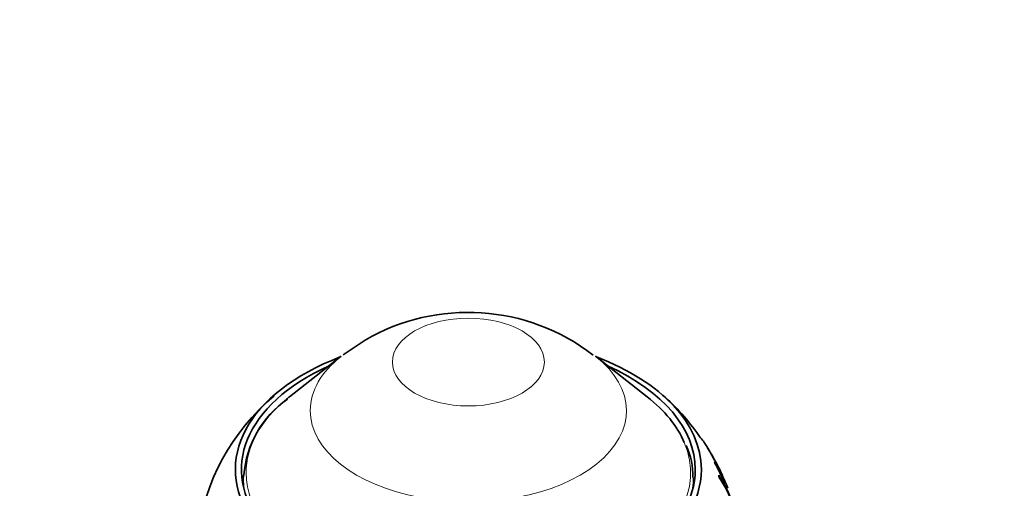
# Model space of a CAD drawing. Units: millimetres. Extents: x 0 to 1478, y 0 to 1758.
# Drawn here: x 1019 to 1100, y 488 to 526 of the extents above; entities that cross this region are included whole.
import ezdxf
from ezdxf import colors
from ezdxf.entities.mleader import LeaderData, LeaderLine
from ezdxf.math import Vec2, Vec3

# ---------------------------------------------------------------- set-up
doc = ezdxf.new("R2010")
doc.units = ezdxf.units.MM
doc.layers.add('DV6_Défaut', color=7, linetype='Continuous')
doc.layers.add('Défaut', color=7, linetype='Continuous')

# ---------------------------------------------------------------- blocks, each defined once
blk = doc.blocks.new('_DOT')
at = {"color": 0}
blk.add_line((0, 0), (-1, 0), dxfattribs=at)
at = {"color": 0, "const_width": 0.333}
blk.add_lwpolyline([(-0.1665, 0, 1), (0.1665, 0, 1)], format="xyb", close=True, dxfattribs=at)
blk = doc.blocks.new('SE5')
at = {"layer": 'DV6_Défaut', "color": 7, "linetype": 'Continuous', "lineweight": 35}
for p, q in [((1047.271, 500.068), (1045.458, 498.851)), ((1045.289, 498.73), (1041.047, 495.406)), ((1070.453, 495.406), (1066.211, 498.73)), ((1075.267, 491.458), (1075.261, 491.454)), ((1075.446, 491.176), (1075.432, 491.167)), ((1076.87, 488.279), (1075.976, 490.072)), ((1076.435, 489.376), (1076.153, 489.87)), ((1076.87, 488.279), (1076.572, 489.07))]:
    blk.add_line(p, q, dxfattribs=at)
for centre, radius, start, end in [((1055.72, 485.479), 16.859, 52.39035, 120.07526), ((1051.59, 481.515), 18.292, 130.19657, 172.38348), ((1060.969, 482.919), 16.579, 34.2063, 49.64534), ((1045.62, 488.35), 8.34, 124.69579, 175.71677), ((1069.97, 488.15), 6.237, 31.83065, 40.96198), ((1068.744, 489.018), 5.455, 357.46745, 25.89036), ((1067.742, 484.377), 9.969, 20.73511, 33.59791), ((1068.084, 483.448), 9.919, 20.94155, 33.80339), ((1068.143, 483.264), 9.905, 19.58882, 33.86447)]:
    blk.add_arc(centre, radius, start, end, dxfattribs=at)
at = {"layer": 'DV6_Défaut', "color": 7, "linetype": 'Continuous', "lineweight": 18}
blk.add_ellipse((1055.75, 498.261), major_axis=(-6.245, 0), ratio=0.57735, dxfattribs=at)
at = {"layer": 'DV6_Défaut', "color": 7, "linetype": 'Continuous', "lineweight": 35}
for centre, major_axis, start_param, end_param in [((1055.75, 489.441), (19.15, 0), 2.152962, 6.283185), ((1055.75, 489.441), (19.15, 0), 0, 0.988631), ((1055.75, 489.441), (18.65, 0), 2.234792, 6.283185), ((1055.75, 489.441), (18.65, 0), 0, 0.906801), ((1055.75, 489.149), (-18.266, 0), -0.635193, -0.615176), ((1055.75, 489.149), (-18.266, 0), 3.381246, 3.776786), ((1055.75, 487.36), (20.764, 0), 0.212874, 0.228172), ((1055.75, 488.624), (-18.5, 0), 6.253553, 6.283185), ((1055.75, 487.36), (20.764, 0), 0.118983, 0.134408), ((1055.75, 488.624), (-18.5, 0), 0, 0.068327), ((1055.75, 488.624), (-18.5, 0), 3.073265, 3.154314)]:
    blk.add_ellipse(centre, major_axis=major_axis, ratio=0.57735, start_param=start_param, end_param=end_param, dxfattribs=at)
at = {"layer": 'DV6_Défaut', "color": 7, "linetype": 'Continuous', "lineweight": 18}
for centre, major_axis, start_param, end_param in [((1055.75, 494.278), (-12.995, 0), 5.647992, 6.283185), ((1055.75, 494.278), (-12.995, 0), 0, 3.776786), ((1055.75, 489.149), (-18.266, 0), 5.668009, 6.283185), ((1055.75, 489.149), (-18.266, 0), 2.28715, 3.381246), ((1055.75, 489.149), (-18.266, 0), 0, 0.854443)]:
    blk.add_ellipse(centre, major_axis=major_axis, ratio=0.57735, start_param=start_param, end_param=end_param, dxfattribs=at)
at = {"layer": 'DV6_Défaut', "color": 7, "linetype": 'Continuous', "lineweight": 35}
for points, knots in [([(1075.267, 491.455), (1075.264, 491.461), (1075.271, 491.45), (1075.318, 491.37), (1075.374, 491.275), (1075.574, 490.93), (1075.771, 490.588), (1076.162, 489.892), (1076.338, 489.565), (1076.516, 489.203), (1076.553, 489.125), (1076.586, 489.053)], [0, 0, 0, 0, 0.103727, 0.103727, 0.264256, 0.264256, 0.585313, 0.585313, 0.90637, 0.90637, 1, 1, 1, 1]), ([(1076.524, 489.182), (1076.486, 489.269), (1076.437, 489.374), (1076.274, 489.704), (1076.134, 489.965), (1075.833, 490.507), (1075.674, 490.784), (1075.501, 491.083), (1075.456, 491.159), (1075.449, 491.169)], [0, 0, 0, 0, 0.1600416, 0.1600416, 0.4726526, 0.4726526, 0.7852636, 0.7852636, 1, 1, 1, 1])]:
    blk.add_open_spline(points, degree=3, knots=knots, dxfattribs=at)

msp = doc.modelspace()

# ---------------------------------------------------------------- block references
at = {"layer": 'Défaut'}
msp.add_blockref('SE5', (0, 0), dxfattribs=at)

# ---------------------------------------------------------------- leaders
at = {"layer": 'Défaut', "color": 7, "linetype": 'Continuous', "lineweight": 18}
ml = msp.add_multileader_mtext('Standard', dxfattribs=at)
ml.set_content('{\\pxsm0.9;\\fSolid Edge ISO|b1||i0||c0|p34;\\W1.;05/12/2016\\P}', color=256)
ml.set_leader_properties()
ml.set_arrow_properties(name='DOT')
ml.build(insert=Vec2(0, 0))
ml.multileader.update_dxf_attribs({"leader_type": 0, "dogleg_length": 0, "arrow_head_size": 12})
ctx = ml.context
ctx.base_point, ctx.char_height, ctx.arrow_head_size, ctx.landing_gap_size = Vec3(1390.407, 1750.708), 12, 12, 4.2
notes = []
notes.append((ctx, [(0, (0, 0, 0), (0, 0), (1, 0), 1, [])]))
ctx.mtext.insert = Vec3(1392.407, 1756.828)
for ctx, leaders in notes:
    for number, flags, end, landing, length, lines in leaders:
        leader = LeaderData()
        leader.index, (leader.has_last_leader_line, leader.has_dogleg_vector, leader.attachment_direction) = number, flags
        leader.last_leader_point, leader.dogleg_vector, leader.dogleg_length = Vec3(end), Vec3(landing), length
        for number, points, colour, breaks in lines:
            line = LeaderLine()
            line.index, line.vertices, line.color, line.breaks = number, Vec3.list(points), colors.encode_raw_color(colour), breaks
            leader.lines.append(line)
        ctx.leaders.append(leader)

doc.saveas('drawing.dxf')
